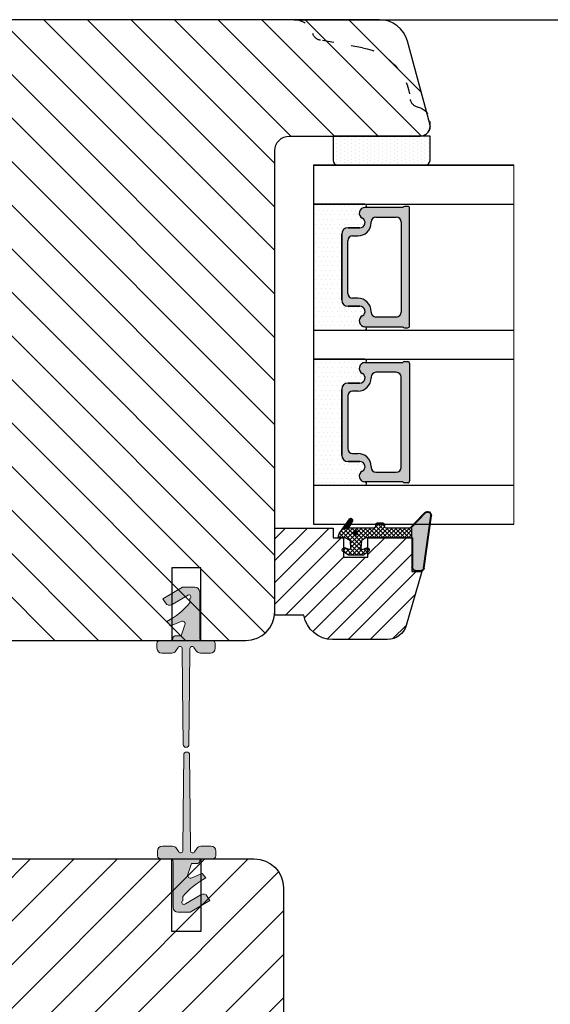
# Model space of a CAD drawing. Units: millimetres. Extents: x -7091 to 5208, y -3261 to -83.
# Drawn here: x -83 to -70, y -502 to -477 of the extents above; entities that cross this region are included whole.
import ezdxf

# ---------------------------------------------------------------- set-up
doc = ezdxf.new("R2010")
doc.units = ezdxf.units.MM
doc.linetypes.add('ACAD_ISO03W100', pattern=[30, 12, -18])
doc.layers.get('0').update_dxf_attribs({"lineweight": 0})
doc.layers.get('DEFPOINTS').update_dxf_attribs({"lineweight": 0})
for name, color, linetype, lineweight in [('02 MEASURES', 156, 'Continuous', 13), ('03 FRAME', 40, 'Continuous', 25), ('04 FRAME HATCH', 40, 'Continuous', 0), ('05 SASH', 40, 'Continuous', 25), ('06 SASH HATCH', 40, 'Continuous', 0), ('07 GLASS', 151, 'Continuous', 25), ('13 GASKET', 254, 'Continuous', 25), ('14 GASKET HATCH', 254, 'Continuous', 0), ('19 PV', 7, 'Continuous', 25)]:
    doc.layers.add(name, color=color, linetype=linetype, lineweight=lineweight)
doc.styles.add('M1x0.25', font='arial.ttf', dxfattribs={"height": 1.5})
doc.dimstyles.new('M1x0.25', dxfattribs={"dimscale": 0, "dimtxt": 1.5, "dimasz": 1.25, "dimexe": 0.25, "dimexo": 0.125, "dimgap": 0.125, "dimtad": 1, "dimdec": 0, "dimlfac": 4, "dimdsep": 46, "dimtxsty": 'M1x0.25', "dimcen": -1, "dimclrd": 256, "dimclre": 256, "dimclrt": 256, "dimazin": 2, "dimtfac": 1, "dimtdec": 0, "dimtmove": 0, "dimatfit": 3, "dimfxl": 1, "dimtolj": 1, "dimarcsym": 0})
pattern_1 = [(45, (224.8440676794219, 1361.988147699134), (-0.04490128060534577, 0.04490128060534577), [])]

# ---------------------------------------------------------------- blocks, each defined once
blk = doc.blocks.new('A$C413F6CED')
at = {"layer": '05 SASH', "linetype": 'ACAD_ISO03W100', "ltscale": 0.1}
for p, q in [((-9.11097892392354, -9.041889066003932), (-9.876565522692545, -4.700031707063317)), ((-1, -16), (-1.5, -16))]:
    blk.add_line(p, q, dxfattribs=at)
for centre, radius, start, end in [((-9.999999999999702, -1.999999999999257), 2.000000000000297, 180.0000000000213, 253.3141223713936), ((-10.86137327570519, -4.873679884729656), 1.000000000000328, 9.999999999962295, 73.31412237133235), ((-3.202132405853604, -8.000000000001798), 5.99999999999683, 190.0000000000107, 263.8053439255329), ((-3.957478827577773, -14.95912722855203), 1.000000000000369, 10.58248658827772, 83.80534392563523), ((-1.499999999997414, -14.49999999999957), 1.500000000000433, 190.5824865882143, 269.9999999999015), ((-0.9999999999998863, -15.00000000000011), 0.9999999999998863, 269.9999999999935, 6.513775987637282e-12)]:
    blk.add_arc(centre, radius, start, end, dxfattribs=at)
blk = doc.blocks.new('gasket_3 LAG Trea')
at = {"layer": '13 GASKET'}
h = blk.add_hatch(color=256, dxfattribs=at)
edge = h.paths.add_edge_path()
edge.add_arc((-2.499999999998181, -1.25), 0.2107177492606173, 0, 360)
at = {"layer": '14 GASKET HATCH'}
h = blk.add_hatch(dxfattribs=at)
h.set_pattern_fill('ANSI31', color=256, scale=0.02, style=0)
h.set_pattern_definition(pattern_1)
h.paths.add_polyline_path([(-2.999999999998181, -0.449999999999136, -0.2426106716979884), (-2.580015992488683, 0.3646050874219782), (-3.913708790157159, -0.56095618667905, 0.9068610238355688), (-3.719691939516736, -0.9085735647306592), (-2.999999999998295, -0.5125161064167969)])
h = blk.add_hatch(dxfattribs=at)
h.set_pattern_fill('ANSI37', color=256, scale=0.1, style=0)
h.set_pattern_definition([(45, (224.8440676794219, 1361.988147699134), (-0.2245064030267289, 0.2245064030267289), []), (135, (224.8440676794219, 1361.988147699134), (-0.2245064030267289, -0.2245064030267288), [])])
h.paths.add_polyline_path([(-1.999999999998124, -7.049999999999045), (-1.999999999994543, -2.299999999999045), (-1.699999999995271, -1.8299999999997), (-0.8878348811443288, -1.783469706729875, -0.5313506182740955), (-0.7873699724003131, -1.915296021788208), (-0.9462878785140276, -2.385964440809857, 0.9359221097447755), (-0.5774075796460352, -2.538370783538312), (-0.2109999999975116, -1.984999999998536), (-0.2109999999975116, -0.5149999999991905), (-0.552000842708793, 0), (-0.95043246390955, 0, 0.1456651154618608), (-0.9462878785139424, -0.1140355591901425), (-0.7873699723999721, -0.5847039782108823, -0.5313506182715664), (-0.887834881144272, -0.7165302932678514), (-1.699999999995271, -0.6699999999998454), (-1.999999999994543, -0.1999999999993634), (-1.999999999996362, 2.273736754432321e-13), (-1.999999999995453, 0.5499999999999545, 0.149756043762339), (-2.560181927007221, 0.3783696087195949), (-2.580015992488683, 0.3646050874219782, 0.2426106716979884), (-2.999999999998181, -0.449999999999136), (-3.000000000006025, -3.08251649353997, -0.3745141165937434), (-3.172602849226564, -3.280631097062269), (-3.413698575389901, -3.313972081749853, 0.3745141166003319), (-3.499999999998408, -3.413029383511685), (-3.49999999999477, -4.067970136468148, 0.3745141165980526), (-3.413698575386263, -4.167027438229752), (-3.17260284922375, -4.200368422915062, -0.3745141165950112), (-3.000000000002387, -4.398483026437816), (-3.000000000002728, -7.049999999999045)])
h.paths.add_polyline_path([(-2.710717749258805, -1.25, -0.9999999999990556), (-2.289282250737557, -1.249999999999773, -1.000000000000135)], flags=16)
h = blk.add_hatch(dxfattribs=at)
h.set_pattern_fill('ANSI31', color=256, scale=0.02, style=0)
h.set_pattern_definition(pattern_1)
h.paths.add_polyline_path([(-4.553518034810907, -8.4387070422747), (-3.000000000003013, -6.929251789100135), (-2.999999999999375, -6.831650650226265), (-4.604807497957836, -8.390940631960575, 0.685463866141048), (-4.248843235608518, -9.046711146626194), (1.151188535074709, -8.301317075223096, 0.4149483184458176), (1.496581520242074, -7.852422618922674), (1.436763196067432, -7.397816690348691, 0.3763929010115535), (1.040181675829331, -7.049999999998818), (-1.999999999997272, -7.049999999999045), (-1.999999999998181, -7.119999999998754), (1.040181675829444, -7.119999999998754, -0.3763929010113959), (1.367361430025596, -7.406948769537621), (1.427179754200267, -7.861554698111604, -0.409513025110609), (1.148304943450967, -8.231051379510518, -0.004645840792192015), (1.142230541421668, -8.23189262456117), (-4.257801229434335, -8.977286695988823), (-4.25809352657194, -8.977324279066579), (-4.25841493682492, -8.977368644971648, -0.6812389625197292)])
h = blk.add_hatch(dxfattribs=at)
h.set_pattern_fill('AR-SAND', color=256, scale=0.003, style=0)
h.set_pattern_definition([(37.50000000000001, (224.8440676794219, 1361.988147699134), (-0.004800093887952137, 0.1468239711988027), [0, -0.115824, 0, -0.12954, 0, -0.123825]), (7.499999999999999, (224.8440676794219, 1361.988147699134), (0.1348569849414008, 0.2150475301705063), [0, -0.06248399999999998, 0, -0.104394, 0, -0.04000499999999999]), (327.5, (224.7503416794219, 1361.988147699134), (0.2372977110724374, 0.0004311554035637286), [0, -0.03809999999999999, 0, -0.13716, 0, -0.17907]), (317.5, (224.7503416794219, 1361.988147699134), (0.2290669357416892, 0.0668787969771649), [0, -0.01905, 0, -0.08991600000000001, 0, -0.10287])])
h.paths.add_polyline_path([(1.427179754200267, -7.861554698111604), (1.367361430025596, -7.406948769537621, 0.3763929010113959), (1.040181675829444, -7.119999999998754), (-1.999999999998181, -7.119999999998754), (-1.999999999998181, -7.049999999999045), (-3.000000000002728, -7.049999999999045), (-3.000000000003013, -6.929251789100135), (-4.553518034810907, -8.4387070422747, 0.6812389625197292), (-4.25841493682492, -8.977368644971648), (-4.25809352657194, -8.977324279066579), (-4.257801229434335, -8.977286695988823), (1.142230541421668, -8.23189262456117), (1.148304943450967, -8.231051379510518, 0.409513025110609)])
at = {"layer": '13 GASKET'}
for p, q in [((-3.913708790156306, -0.5609561866785953), (-2.560181927083249, 0.3783696086666168)), ((-1.999999999994543, -0.2000000000007276), (-1.999999999994543, 0.5500000000010914)), ((-1.999999999998181, 0.5499999999992724), (-1.999999999994543, 0.5500000000010914)), ((-0.2109999999975116, -0.5149999999994179), (-0.5774075796452962, 0.03837078353899415)), ((-3.719691939511904, -0.9085735647277033), (-2.999999999998181, -0.5125161064170243)), ((-3.000000000005457, -3.082516493539515), (-2.999999999998181, -0.4500000000007276)), ((-1.999999999994543, -0.1999999999989086), (-1.699999999995271, -0.6700000000000728)), ((-1.699999999995271, -0.6700000000000728), (-0.8878348811431351, -0.7165302932680788)), ((-0.7873699723986647, -0.5847039782111096), (-0.9462878785143403, -0.1140355591887783)), ((-0.2109999999975116, -1.984999999998763), (-0.2109999999975116, -0.5149999999994179)), ((-1.999999999994543, -2.299999999999272), (-1.699999999995271, -1.829999999999927)), ((-1.699999999995271, -1.829999999999927), (-0.8878348811431351, -1.783469706730102)), ((-0.7873699723986647, -1.915296021787071), (-0.9462878785143403, -2.385964440811222)), ((-0.2109999999975116, -1.984999999998763), (-0.5774075796452962, -2.538370783537175)), ((-1.999999999998124, -7.049999999999272), (-1.999999999994543, -2.299999999999272)), ((-3.499999999994543, -4.06797013646792), (-3.499999999998181, -3.413029383511457)), ((-3.41369857538848, -3.313972081748943), (-3.172602849228497, -3.280631097062724)), ((-3.413698575384842, -4.167027438230434), (-3.172602849224859, -4.200368422914835)), ((-3.000000000001819, -7.049999999999272), (-3.000000000001819, -4.398483026438043)), ((-2.999999999994543, -6.831650650221491), (-4.604807497957154, -8.390940631959893)), ((-3.000000000005457, -6.929251789102636), (-4.556027122524029, -8.441144964168416)), ((-1.999999999998181, -7.049999999999272), (-3.000000000005457, -7.049999999999272)), ((-1.999999999994543, -7.049999999999272), (1.040181675829444, -7.049999999999272)), ((-1.999999999998181, -7.049999999999272), (-1.999999999998181, -7.119999999998981)), ((-1.999999999998181, -7.119999999998981), (1.040181675829444, -7.119999999998981)), ((1.427179754200552, -7.861554698110922), (1.367361430025994, -7.406948769537848)), ((1.496581520243126, -7.852422618921992), (1.436763196068569, -7.397816690348918)), ((1.148304943454917, -8.231051379510063), (-4.25841493682492, -8.977368644971648)), ((1.151188535057372, -8.301317075225597), (-4.248843235798631, -9.046711146653251))]:
    blk.add_line(p, q, dxfattribs=at)
blk.add_circle((-2.499999999998181, -1.25), 0.2107177492606173, dxfattribs=at)
for centre, radius, start, end in [((-1.999999999998181, -0.4500000000007276), 1, 90, 180), ((-0.756797635482144, -0.05005550139503612), 0.2, 26.23995368854241, 198.6568948932281), ((-3.799680690217428, -0.7252656277469214), 0.2, 124.7600238058301, 293.5746622871572), ((-0.8821150939165818, -0.6166940071088902), 0.1, 266.7210137408584, 18.65689489398774), ((-0.8821150939165818, -1.883305992889291), 0.1, 341.3431051051883, 93.27898625914165), ((-0.756797635482144, -2.449944498604964), 0.2, 161.3431051069084, 333.7600463110242), ((-3.399999999999636, -3.413029383511457), 0.1, 97.87346213244922, 180), ((-3.200000000006185, -3.082516493539515), 0.2, 277.8734621313578, 359.9999999997394), ((-3.399999999995998, -4.06797013646792), 0.1, 180, 262.1265378675507), ((-3.200000000002547, -4.398483026438043), 0.2, 0, 82.1265378686422), ((1.040181675829444, -7.449999999998909), 0.4, 7.496075018583982, 90), ((1.040181675829444, -7.449999999998909), 0.33, 7.496075018552591, 90), ((1.100000000004002, -7.904605928571982), 0.33, 277.3523793598418, 7.496075018392809), ((1.100000000004002, -7.904605928571982), 0.4, 277.3523793598173, 7.496075018452696), ((-4.300031770852229, -8.64999999999668), 0.4, 139.6354634271697, 277.3523793598173), ((-4.300031770852002, -8.649999999999636), 0.33, 139.635463427038, 277.3523793598418)]:
    blk.add_arc(centre, radius, start, end, dxfattribs=at)
blk = doc.blocks.new('GLAZING BEAD 3Lags Trea')
at = {"layer": '04 FRAME HATCH'}
h = blk.add_hatch(dxfattribs=at)
h.set_pattern_fill('ANSI31', color=256, scale=0.5, style=0)
h.set_pattern_definition([(45, (0, 0), (-1.122532015133644, 1.122532015133644), [])])
h.paths.add_polyline_path([(-251.9199802854848, -1360.916005562425), (-251.9199802854848, -1357.916005562425), (-260.9174074142259, -1357.916005562425), (-260.9174074142259, -1363.916005562425), (-259.9174074142277, -1363.916005562425), (-259.9174074142277, -1365.006005562425), (-257.9174074142277, -1365.006005562425), (-257.9174074142277, -1367.506005562425), (-259.917407414224, -1367.506005562425), (-259.9174074142245, -1372.056005562424), (-256.4174074142313, -1372.056005562424), (-256.417407414224, -1373.056005562426), (-250.868705573854, -1371.464940912747, 0.3345953195025317), (-249.4199802854885, -1369.54241752087), (-249.4199802854939, -1363.87404545397, 0.365977381861914)])
at = {"layer": '03 FRAME'}
blk.add_lwpolyline([(-249.4199802854885, -1369.54241752087), (-249.4199802854939, -1363.87404545397, 0.3659773818618692), (-251.9199802854848, -1360.916005562425), (-251.9199802854848, -1357.916005562425), (-260.9174074142259, -1357.916005562425), (-260.9174074142259, -1363.916005562425), (-259.9174074142277, -1363.916005562425), (-259.9174074142277, -1365.006005562425), (-257.9174074142277, -1365.006005562425), (-257.9174074142277, -1367.506005562425), (-259.917407414224, -1367.506005562425), (-259.9174074142245, -1372.056005562424), (-256.4174074142313, -1372.056005562424), (-256.417407414224, -1373.056005562426), (-250.868705573854, -1371.464940912747, 0.3345953195026072)], format="xyb", close=True, dxfattribs=at)
blk.add_blockref('gasket_3 LAG Trea', (-257.9174074142277, -1365.006005562425))
blk = doc.blocks.new('*D473')
at = {"layer": '02 MEASURES', "lineweight": -2}
for p, q in [((-76.16605550837994, -477.065679673697), (-66.69365243080438, -477.065679673697)), ((-66.94365243080438, -478.315679673697), (-66.94365243080438, -513.4406796736976)), ((-77.19638559426994, -514.6906796736976), (-66.69365243080438, -514.6906796736976))]:
    blk.add_line(p, q, dxfattribs=at)
at = {"layer": '02 MEASURES'}
for points in [[(-66.73531909747105, -478.315679673697), (-67.1519857641377, -478.315679673697), (-66.94365243080438, -477.065679673697)], [(-67.1519857641377, -513.4406796736976), (-66.73531909747105, -513.4406796736976), (-66.94365243080438, -514.6906796736976)]]:
    blk.add_solid(points, dxfattribs=at)
at = {"layer": 'DEFPOINTS', "color": 0}
for p in [(-76.29105550837994, -477.065679673697), (-77.32138559426994, -514.6906796736976), (-66.94365243080438, -514.6906796736976)]:
    blk.add_point(p, dxfattribs=at)
at = {"layer": '02 MEASURES', "insert": (-67.8344024308044, -495.8781796736973), "char_height": 1.5, "attachment_point": 5, "rotation": 90, "style": 'M1x0.25'}
blk.add_mtext('\\A1;151', dxfattribs=at)

msp = doc.modelspace()

# ---------------------------------------------------------------- hatches: boundary and pattern name
h = msp.add_hatch(color=256)
h.dxf.hatch_style = 1
edge = h.paths.add_edge_path()
edge.add_line((-79.20362073534534, -492.9405619308822), (-79.34442490341416, -492.9405619308822))
edge.add_arc((-79.34442490341434, -493.0155619308821), 0.07499999999990567, 89.99999999987625, 170.6918572213529)
edge.add_line((-79.41843735888278, -493.0034311256526), (-79.4286207353457, -493.0655619308822))
edge.add_line((-79.4286207353457, -493.0655619308822), (-79.7536104868509, -493.0655619308822))
edge.add_arc((-79.7536104868509, -493.140561930882), 0.0749999999998181, 90, 180)
edge.add_line((-79.82861048685072, -493.140561930882), (-79.82861048685072, -493.265561930882))
edge.add_arc((-79.70361048685072, -493.265561930882), 0.125, 180, 270)
edge.add_line((-79.70361048685072, -493.390561930882), (-79.44665730167844, -493.390561930882))
edge.add_arc((-79.44665730167856, -493.265561930882), 0.1249999999999684, 270.0000000000489, 327.1182449529736)
edge.add_line((-79.34168320324761, -493.3334253131924), (-79.28210907963921, -493.241273408842))
edge.add_arc((-79.2348707353454, -493.2718119308817), 0.05624999999993157, 0.5800345121832038, 147.1182449528727, ccw=False)
edge.add_line((-79.1786236177254, -493.2712424930577), (-79.1688026789684, -494.241321181314))
edge.add_line((-79.1688026789684, -494.241321181314), (-79.15361689217252, -495.741321181314))
edge.add_arc((-79.07862073534534, -495.7405619308819), 0.07500000000044016, 180.5800345121574, 359.4199654879077)
edge.add_line((-79.00362457851816, -495.741321181314), (-78.98843879172227, -494.241321181314))
edge.add_line((-78.98843879172227, -494.241321181314), (-78.97861785296527, -493.2712424930577))
edge.add_arc((-78.92237073534528, -493.2718119308817), 0.05624999999993157, 32.88175504710563, 179.4199654879066, ccw=False)
edge.add_line((-78.87513239105147, -493.241273408842), (-78.81555826744307, -493.3334253131924))
edge.add_arc((-78.71058416901212, -493.265561930882), 0.1249999999999684, 212.881755047016, 269.9999999999479)
edge.add_line((-78.71058416901224, -493.390561930882), (-78.45361048685072, -493.390561930882))
edge.add_arc((-78.45361048685072, -493.265561930882), 0.125, 270, 360)
edge.add_line((-78.32861048685072, -493.265561930882), (-78.32861048685072, -493.140561930882))
edge.add_arc((-78.40361048685054, -493.140561930882), 0.0749999999998181, 0, 90.00000000000001)
edge.add_line((-78.40361048685054, -493.0655619308822), (-78.65362073534516, -493.0655619308818))
edge.add_arc((-78.65362073534516, -492.9905619308819), 0.0749999999998181, 180, 270, ccw=False)
edge.add_line((-78.72862073534498, -492.9905619308819), (-78.72862073534498, -491.8155619308822))
edge.add_arc((-78.85362073534498, -491.8155619308822), 0.125, 0, 90.00000000000001)
edge.add_line((-78.85362073534498, -491.6905619308822), (-79.17142362961886, -491.6905619308822))
edge.add_line((-79.17142362961886, -491.6905619308822), (-79.6786207353457, -491.9885670995545))
edge.add_line((-79.6786207353457, -491.9885670995545), (-79.61090300676506, -492.0974236716206))
edge.add_arc((-79.50476426228653, -492.0313966550233), 0.1250000000008271, 211.8850051570928, 300.4364921505908)
edge.add_line((-79.44144138685397, -492.1391705546798), (-79.04477787875521, -491.9061097301937))
edge.add_line((-79.04477787875521, -491.9061097301937), (-79.0302448841453, -491.8975708259663))
edge.add_arc((-79.0044802954398, -491.9414214909755), 0.05085956009358931, -59.439337997855716, 120.43649214898701, ccw=False)
edge.add_line((-78.97862073534498, -491.985216216738), (-78.97862073534498, -492.0905619308814))
edge.add_arc((-80.5136823116311, -490.8085377669076), 2.000000000000718, 298.0731805979293, 320.1326706327564, ccw=False)
edge.add_line((-79.57248447636948, -492.5732322546027), (-79.47862073534498, -492.6905619308822))
edge.add_line((-79.47862073534498, -492.6905619308822), (-79.20881312668598, -492.5719075828396))
edge.add_arc((-79.17862073534576, -492.640561930882), 0.07499999999975178, -19.190058713075814, 113.73864088804359, ccw=False)
edge.add_line((-79.10778822906514, -492.6652146397386), (-79.20362073534534, -492.9405619308822))
h = msp.add_hatch(color=256)
h.dxf.hatch_style = 1
edge = h.paths.add_edge_path()
edge.add_line((-78.93881783271036, -498.8157974165128), (-78.79801366464153, -498.8157974165128))
edge.add_arc((-78.79801366464136, -498.7407974165129), 0.07499999999990567, 269.9999999998763, 350.6918572213528)
edge.add_line((-78.72400120917291, -498.7529282217424), (-78.71381783270999, -498.6907974165128))
edge.add_line((-78.71381783270999, -498.6907974165128), (-78.38882808120479, -498.6907974165128))
edge.add_arc((-78.38882808120479, -498.615797416513), 0.0749999999998181, 270, 360)
edge.add_line((-78.31382808120497, -498.615797416513), (-78.31382808120497, -498.490797416513))
edge.add_arc((-78.43882808120497, -498.490797416513), 0.125, 0, 90.00000000000001)
edge.add_line((-78.43882808120497, -498.365797416513), (-78.69578126637725, -498.365797416513))
edge.add_arc((-78.69578126637714, -498.490797416513), 0.1249999999999684, 90.00000000004893, 147.1182449529736)
edge.add_line((-78.80075536480808, -498.4229340342026), (-78.86032948841648, -498.515085938553))
edge.add_arc((-78.9075678327103, -498.4845474165133), 0.05624999999993157, 180.5800345121832, 327.11824495287266, ccw=False)
edge.add_line((-78.96381495033029, -498.4851168543373), (-78.97363588908729, -497.515038166081))
edge.add_line((-78.97363588908729, -497.515038166081), (-78.98882167588317, -496.015038166081))
edge.add_arc((-79.06381783271036, -496.0157974165131), 0.07500000000044016, 0.5800345121573984, 179.4199654879077)
edge.add_line((-79.13881398953754, -496.015038166081), (-79.15399977633342, -497.515038166081))
edge.add_line((-79.15399977633342, -497.515038166081), (-79.16382071509042, -498.4851168543373))
edge.add_arc((-79.22006783271041, -498.4845474165133), 0.05624999999993157, 212.8817550471055, 359.4199654879066, ccw=False)
edge.add_line((-79.26730617700423, -498.515085938553), (-79.32688030061263, -498.4229340342026))
edge.add_arc((-79.43185439904357, -498.490797416513), 0.1249999999999684, 32.88175504701601, 89.99999999994792)
edge.add_line((-79.43185439904346, -498.365797416513), (-79.68882808120497, -498.365797416513))
edge.add_arc((-79.68882808120497, -498.490797416513), 0.125, 90, 180)
edge.add_line((-79.81382808120497, -498.490797416513), (-79.81382808120497, -498.615797416513))
edge.add_arc((-79.73882808120516, -498.615797416513), 0.0749999999998181, 180, 270)
edge.add_line((-79.73882808120516, -498.6907974165128), (-79.48881783271054, -498.6907974165132))
edge.add_arc((-79.48881783271054, -498.7657974165131), 0.0749999999998181, 0, 90, ccw=False)
edge.add_line((-79.41381783271072, -498.7657974165131), (-79.41381783271072, -499.9407974165128))
edge.add_arc((-79.28881783271072, -499.9407974165128), 0.125, 180, 270)
edge.add_line((-79.28881783271072, -500.0657974165128), (-78.97101493843684, -500.0657974165128))
edge.add_line((-78.97101493843684, -500.0657974165128), (-78.46381783270999, -499.7677922478405))
edge.add_line((-78.46381783270999, -499.7677922478405), (-78.53153556129064, -499.6589356757744))
edge.add_arc((-78.63767430576917, -499.7249626923717), 0.1250000000008271, 31.88500515709279, 120.4364921505908)
edge.add_line((-78.70099718120173, -499.6171887927152), (-79.09766068930048, -499.8502496172013))
edge.add_line((-79.09766068930048, -499.8502496172013), (-79.11219368391039, -499.8587885214287))
edge.add_arc((-79.13795827261589, -499.8149378564195), 0.05085956009358931, 120.56066200214431, 300.436492148987, ccw=False)
edge.add_line((-79.16381783271072, -499.771143130657), (-79.16381783271072, -499.6657974165136))
edge.add_arc((-77.6287562564246, -500.9478215804874), 2.000000000000718, 118.0731805979294, 140.1326706327564, ccw=False)
edge.add_line((-78.56995409168621, -499.1831270927923), (-78.66381783271072, -499.0657974165128))
edge.add_line((-78.66381783271072, -499.0657974165128), (-78.93362544136971, -499.1844517645554))
edge.add_arc((-78.96381783270994, -499.115797416513), 0.07499999999975178, 160.8099412869241, 293.7386408880436, ccw=False)
edge.add_line((-79.03465033899056, -499.0911447076564), (-78.93881783271036, -498.8157974165128))
at = {"layer": '06 SASH HATCH'}
h = msp.add_hatch(dxfattribs=at)
h.set_pattern_fill('ANSI31', color=256, scale=0.25, angle=270, style=0)
h.set_pattern_definition([(315, (74.04592814002808, 669.4040672647318), (0.5612660075668222, 0.561266007566822), [])])
h.paths.add_polyline_path([(-76.79105550837994, -492.3156796736975), (-76.79105550837994, -480.4406796736974, -0.4142135623731564), (-76.41605550838005, -480.0656796736975), (-73.04105550837994, -480.0656796736975, 0.4142135623738551), (-72.79105550838, -479.8156796736974, 0.06554346281604301), (-72.79957405180767, -479.7509749124219), (-72.8810256376101, -479.4469934558501, 0.1713316445984461), (-73.09718642409734, -479.3220578495606, -0.3308290260391359), (-73.29981395940467, -479.103286624721, 0.333651152386254), (-74.53058324187896, -477.7879349427162), (-75.61604758161423, -477.5965382930239, -0.2835093783467478), (-75.81210886092504, -477.4221174610797, 0.3312708873016252), (-76.29105550838005, -477.0656796736974), (-97.54105550838014, -477.0656796736975, 0.4142135623733319), (-98.29105550837994, -477.8156796736975), (-98.29105550837994, -491.0656796736975, 0.4142135623733319), (-97.54105550838014, -491.8156796736975), (-87.04105550837994, -491.8156796736975), (-87.04105550837994, -492.6906796736975, 0.4142135623733966), (-86.66605550838005, -493.0656796736975), (-77.54105550837994, -493.0656796736975, 0.4142135623730306)])
h.paths.add_polyline_path([(-73.37014761373018, -477.6215653898707, 0.3394542588631637), (-74.0945919834474, -477.0656796736975), (-76.29105550838005, -477.0656796736974, -0.3312708873016252), (-75.81210886092504, -477.4221174610797, 0.2835093783467478), (-75.61604758161423, -477.5965382930239), (-74.53058324187896, -477.7879349427162, -0.333651152386254), (-73.29981395940467, -479.103286624721, 0.3308290260391359), (-73.09718642409734, -479.3220578495606, -0.1713316445984461), (-72.8810256376101, -479.4469934558501)], flags=16)
h = msp.add_hatch(dxfattribs=at)
h.set_pattern_fill('ANSI31', color=256, scale=0.25, angle=270, style=0)
h.set_pattern_definition([(225, (-240.7392620443661, 572.8309141705915), (-0.5612660075668222, 0.561266007566822), [])])
h.paths.add_polyline_path([(-90.57138559426994, -500.5656796736975), (-90.57138559426994, -498.6906796736975), (-98.57138559426977, -498.6906796736975, 0.3312708873010443), (-99.05033224172487, -499.0471174610802, -0.283509378346512), (-99.2463935210358, -499.2215382930244), (-100.331857860771, -499.4129349427166, 0.3336511523864476), (-101.5626271432452, -500.7282866247214, -0.3308290260390874), (-101.7652546785525, -500.9470578495611, 0.1713316445987738), (-101.9814154650399, -501.0719934558506), (-102.0628670508422, -501.3759749124219, 0.06554346281613048), (-102.0713855942699, -501.4406796736975, 0.4142135623732535), (-101.82138559427, -501.6906796736976), (-98.44638559426994, -501.6906796736975, -0.4142135623724504), (-98.07138559426994, -502.0656796736977), (-98.07138559426994, -514.190679673698, 0.4142135623734085), (-97.57138559426994, -514.6906796736976), (-77.32138559426949, -514.6906796736976, 0.4142135623732818), (-76.57138559426994, -513.940679673698), (-76.57138559426994, -499.4406796736975, 0.4142135623729549), (-77.32138559426994, -498.6906796736975), (-89.82138559426994, -498.6906796736975), (-89.82138559426994, -500.5656796736975)])
h.paths.add_polyline_path([(-99.05033224172487, -499.0471174610802, -0.3312708873010443), (-98.57138559426977, -498.6906796736975), (-100.7678491192023, -498.6906796736975, 0.3394542588626761), (-101.4922934889196, -499.2465653898707), (-101.9814154650399, -501.0719934558506, -0.1713316445987738), (-101.7652546785525, -500.9470578495611, 0.3308290260390874), (-101.5626271432452, -500.7282866247214, -0.3336511523864476), (-100.331857860771, -499.4129349427166), (-99.2463935210358, -499.2215382930244, 0.283509378346512)], flags=16)
at = {"layer": '14 GASKET HATCH', "linetype": 'ByBlock'}
h = msp.add_hatch(dxfattribs=at)
h.set_pattern_fill('DOTS', color=256, scale=0.0625, angle=269.9999999999997, style=0)
h.set_pattern_definition([(269.9999999999997, (-126.2042418077857, 349.3070797599534), (-0.09921875000000023, -0.04960937499999953), [0, -0.09921875])])
h.paths.add_polyline_path([(-72.91605550838017, -480.815679673697), (-75.16605550838017, -480.815679673697, -0.4142135623732202), (-75.29105550838017, -480.690679673697), (-75.29105550838017, -480.065679673697), (-72.8018402852656, -480.065679673697), (-72.79105550838017, -480.065679673697), (-72.79105550838017, -480.690679673697, -0.4142135623732202)])
at = {"layer": '14 GASKET HATCH'}
h = msp.add_hatch(dxfattribs=at)
h.set_pattern_fill('DOTS', color=256, scale=0.075, angle=359.9999999999997, style=0)
h.set_pattern_definition([(359.9999999999997, (-486.7829172169801, -45.25760286019425), (0.05953124999999942, -0.1190625000000003), [0, -0.1190625])])
h.paths.add_polyline_path([(-74.46855989429048, -485.0656796736975), (-75.79105550837994, -485.0656796736975), (-75.79105550837988, -481.8156796736975), (-74.46856215277506, -481.8156796736972, -0.9927398781967622), (-74.46791799041603, -481.9031817039902, 0.7824915538237054), (-74.53596924914848, -482.1841489665021, -0.7845985001157176), (-74.59605550837989, -482.4294296736975), (-74.90355550838012, -482.4294296736977, 0.4142135623728805), (-75.06605550838003, -482.5919296736977), (-75.06605550838003, -484.2894296736974, 0.4142135623733196), (-74.90355550838007, -484.4519296736971), (-74.59605550838023, -484.4519296736975, -0.7845985001084614), (-74.53596924914837, -484.6972103808931, 0.7824896339467831), (-74.4679186997052, -484.9781776396996, -0.9927119005198215)])
h.paths.add_polyline_path([(-74.46855952756033, -489.0656796736975), (-75.79105550837994, -489.0656796736975), (-75.79105550837994, -485.8156796736975), (-74.4685621503964, -485.8156796736972, -0.9927374947144934), (-74.4679186997052, -485.9031817076954, 0.7824896339464351), (-74.5359692491486, -486.1841489665017, -0.7845985001184698), (-74.5960555083796, -486.4294296736975), (-74.90355550838012, -486.4294296736975, 0.4142135623736812), (-75.06605550838003, -486.5919296736973), (-75.06605550838003, -488.2894296736973, 0.4142135623728111), (-74.90355550838012, -488.4519296736973), (-74.59605550837995, -488.4519296736974, -0.784598500114787), (-74.53596924914837, -488.6972103808931, 0.7824915538912764), (-74.46791799039119, -488.9781776434052, -0.9927100965781095)])
at = {"layer": '19 PV'}
h = msp.add_hatch(color=256, dxfattribs=at)
edge = h.paths.add_edge_path()
edge.add_line((-73.31605550838003, -484.9531796736978), (-73.31605550838003, -481.9281796736977))
edge.add_arc((-73.36605550838016, -481.9281796736977), 0.05000000000001137, 359.9999999999997, 449.9999999999997)
edge.add_line((-73.36605550838016, -481.8781796736975), (-73.44801978374375, -481.8781796736975))
edge.add_arc((-73.44801978374375, -481.9281796736977), 0.04999999999995405, 89.9999999999997, 149.9999999997735)
edge.add_line((-73.49132105393295, -481.9031796736976), (-74.46714037974192, -481.9031796736976))
edge.add_arc((-74.46714037974147, -482.0520948023363), 0.1489151286383733, 90.00000000017464, 242.470710315342)
edge.add_arc((-74.59605550837972, -482.2994296736978), 0.1299999999999555, -90.00000000000028, 62.4707103155813, ccw=False)
edge.add_line((-74.59605550838023, -482.4294296736975), (-74.90355550838012, -482.4294296736975))
edge.add_arc((-74.90355550838012, -482.5919296736978), 0.1625000000000227, 89.9999999999997, 179.9999999998393)
edge.add_line((-75.06605550838003, -482.5919296736974), (-75.06605550838003, -484.2894296736981))
edge.add_arc((-74.90355550838012, -484.2894296736972), 0.1624999999999943, 180.00000000016, 269.9999999999996)
edge.add_line((-74.90355550838012, -484.4519296736975), (-74.59605550838023, -484.4519296736975))
edge.add_arc((-74.59605550838069, -484.5819296736976), 0.1300000000000158, -62.470710315141105, 89.99999999979929, ccw=False)
edge.add_arc((-74.46714037974198, -484.8292645450592), 0.1489151286383225, 117.5292896844193, 269.9999999999997)
edge.add_line((-74.46714037974243, -484.9781796736974), (-73.491321053933, -484.978179673697))
edge.add_arc((-73.44801978374335, -484.9531796736978), 0.0499999999999548, 209.9999999989454, 269.9999999999997)
edge.add_line((-73.4480197837438, -485.0031796736975), (-73.36605550838021, -485.0031796736975))
edge.add_arc((-73.36605550838021, -484.9531796736978), 0.05000000000001137, 269.9999999999997, 360.0000000005208)
edge = h.paths.add_edge_path()
edge.add_line((-73.31605550838003, -485.9281796736972), (-73.31605550838003, -488.9531796736973))
edge.add_arc((-73.36605550838021, -488.9531796736973), 0.05000000000001137, 269.99999999999966, 359.9999999999997, ccw=False)
edge.add_line((-73.36605550838021, -489.0031796736975), (-73.4480197837438, -489.0031796736975))
edge.add_arc((-73.4480197837438, -488.9531796736973), 0.04999999999995405, 210.0000000001855, 269.99999999999966, ccw=False)
edge.add_line((-73.491321053933, -488.9781796736974), (-74.46714037974198, -488.9781796736974))
edge.add_arc((-74.46714037974152, -488.8292645450587), 0.1489151286383733, 117.52928968465869, 269.99999999999966, ccw=False)
edge.add_arc((-74.59605550837978, -488.5819296736972), 0.1299999999999555, 297.5292896844196, 450.0000000002001)
edge.add_line((-74.59605550838023, -488.4519296736975), (-74.90355550838012, -488.4519296736975))
edge.add_arc((-74.90355550838012, -488.2894296736972), 0.1624999999999943, 180.00000000016, 269.99999999999966, ccw=False)
edge.add_line((-75.06605550838003, -488.2894296736976), (-75.06605550838003, -486.5919296736969))
edge.add_arc((-74.90355550838012, -486.5919296736974), 0.1625000000000072, 89.99999999999972, 179.9999999999997, ccw=False)
edge.add_line((-74.90355550838012, -486.4294296736979), (-74.59605550838023, -486.4294296736979))
edge.add_arc((-74.59605550838069, -486.2994296736974), 0.1300000000000158, 269.9999999999997, 422.4707103151405)
edge.add_arc((-74.46714037974198, -486.0520948023358), 0.1489151286383225, 90.00000000017468, 242.4707103155801, ccw=False)
edge.add_line((-74.46714037974243, -485.9031796736976), (-73.491321053933, -485.903179673698))
edge.add_arc((-73.44801978374335, -485.9281796736972), 0.0499999999999548, 90.0000000005208, 150.0000000010541, ccw=False)
edge.add_line((-73.4480197837438, -485.8781796736975), (-73.36605550838021, -485.8781796736975))
edge.add_arc((-73.36605550838021, -485.9281796736972), 0.05000000000001137, -5.214246812101919e-10, 89.99999999999972, ccw=False)
edge = h.paths.add_edge_path(flags=16)
edge.add_arc((-74.78563410977586, -482.7619296736975), 0.125, 89.99999999999972, 179.9999999999997, ccw=False)
edge.add_line((-74.78563410977586, -482.6369296736975), (-74.64813410977604, -482.6369296736975))
edge.add_arc((-74.64813410977598, -482.2994296736978), 0.3374999999999488, 269.9999999999997, 360.0000000000769)
edge.add_line((-74.31063410977589, -482.2994296736974), (-74.31063410977589, -482.2781796736976))
edge.add_arc((-74.18563410977589, -482.2781796736976), 0.125, 89.99999999999972, 179.9999999999997, ccw=False)
edge.add_line((-74.18563410977589, -482.1531796736976), (-73.6606341097758, -482.1531796736976))
edge.add_arc((-73.6606341097758, -482.2781796736976), 0.125, -2.8421709430404007e-13, 89.99999999999972, ccw=False)
edge.add_line((-73.5356341097758, -482.2781796736976), (-73.5356341097758, -484.6031796736974))
edge.add_arc((-73.66063410977586, -484.6031796736974), 0.125, 269.99999999999966, 359.9999999999997, ccw=False)
edge.add_line((-73.66063410977586, -484.7281796736974), (-74.18563410977595, -484.7281796736974))
edge.add_arc((-74.18563410977595, -484.6031796736974), 0.125, 179.9999999999997, 269.99999999999966, ccw=False)
edge.add_line((-74.31063410977595, -484.6031796736974), (-74.31063410977595, -484.5819296736972))
edge.add_arc((-74.64813410977604, -484.5819296736976), 0.3375000000000057, 7.689308997906198e-11, 89.9999999999997)
edge.add_line((-74.64813410977604, -484.2444296736975), (-74.78563410977586, -484.2444296736975))
edge.add_arc((-74.78563410977586, -484.1194296736975), 0.125, 179.9999999999997, 269.99999999999966, ccw=False)
edge.add_line((-74.91063410977586, -484.1194296736975), (-74.91063410977586, -482.7619296736975))
edge = h.paths.add_edge_path(flags=16)
edge.add_arc((-74.78563410977586, -486.7619296736975), 0.125, 89.99999999999972, 179.9999999999997, ccw=False)
edge.add_line((-74.78563410977586, -486.6369296736975), (-74.64813410977604, -486.6369296736975))
edge.add_arc((-74.64813410977604, -486.2994296736974), 0.3375000000000057, 269.9999999999997, 359.9999999999225)
edge.add_line((-74.31063410977595, -486.2994296736978), (-74.31063410977595, -486.2781796736976))
edge.add_arc((-74.18563410977595, -486.2781796736976), 0.125, 89.99999999999972, 179.9999999999997, ccw=False)
edge.add_line((-74.18563410977595, -486.1531796736976), (-73.66063410977586, -486.1531796736976))
edge.add_arc((-73.66063410977586, -486.2781796736976), 0.125, -2.8421709430404007e-13, 89.99999999999972, ccw=False)
edge.add_line((-73.53563410977586, -486.2781796736976), (-73.53563410977586, -488.6031796736974))
edge.add_arc((-73.66063410977586, -488.6031796736974), 0.125, 269.99999999999966, 359.9999999999997, ccw=False)
edge.add_line((-73.66063410977586, -488.7281796736974), (-74.18563410977595, -488.7281796736974))
edge.add_arc((-74.18563410977595, -488.6031796736974), 0.125, 179.9999999999997, 269.99999999999966, ccw=False)
edge.add_line((-74.31063410977595, -488.6031796736974), (-74.31063410977595, -488.5819296736976))
edge.add_arc((-74.64813410977604, -488.5819296736972), 0.3374999999999488, 359.9999999999225, 449.9999999999997)
edge.add_line((-74.64813410977604, -488.2444296736975), (-74.78563410977586, -488.2444296736975))
edge.add_arc((-74.78563410977586, -488.1194296736975), 0.125, 179.9999999999997, 269.99999999999966, ccw=False)
edge.add_line((-74.91063410977586, -488.1194296736975), (-74.91063410977586, -486.7619296736975))

# ---------------------------------------------------------------- linework, layer by layer
msp.add_line((-70.62835698097206, -480.8156796736975), (-70.62835698097206, -490.0656796736975))
for points in [[(-79.20362073534534, -492.9405619308822), (-79.34442490341416, -492.9405619308822, 0.3673927148007727), (-79.41843735888278, -493.0034311256526), (-79.4286207353457, -493.0655619308822), (-79.7536104868509, -493.0655619308822, 0.4142135623730951), (-79.82861048685072, -493.140561930882), (-79.82861048685072, -493.265561930882, 0.4142135623730951), (-79.70361048685072, -493.390561930882), (-79.44665730167844, -493.390561930882, 0.2545169374029971), (-79.34168320324761, -493.3334253131924), (-79.28210907963921, -493.241273408842, -0.743601634963688), (-79.1786236177254, -493.2712424930577), (-79.1688026789684, -494.241321181314), (-79.15361689217252, -495.741321181314, 0.9899273870717675), (-79.00362457851816, -495.741321181314), (-78.98843879172227, -494.241321181314), (-78.97861785296527, -493.2712424930577, -0.743601634963688), (-78.87513239105147, -493.241273408842), (-78.81555826744307, -493.3334253131924, 0.2545169374029971), (-78.71058416901224, -493.390561930882), (-78.45361048685072, -493.390561930882, 0.4142135623730951), (-78.32861048685072, -493.265561930882), (-78.32861048685072, -493.140561930882, 0.4142135623730951), (-78.40361048685054, -493.0655619308822), (-78.65362073534516, -493.0655619308818, -0.4142135623730951), (-78.72862073534498, -492.9905619308819), (-78.72862073534498, -491.8155619308822, 0.4142135623730951), (-78.85362073534498, -491.6905619308822), (-79.17142362961886, -491.6905619308822), (-79.6786207353457, -491.9885670995545), (-79.61090300676506, -492.0974236716206, 0.4068280714506902), (-79.44144138685397, -492.1391705546798), (-79.04477787875521, -491.9061097301937), (-79.0302448841453, -491.8975708259663, -0.998917000271128), (-78.97862073534498, -491.985216216738), (-78.97862073534498, -492.0905619308814, -0.0965510356601266), (-79.57248447636948, -492.5732322546027), (-79.47862073534498, -492.6905619308822), (-79.20881312668598, -492.5719075828396, -0.655183984213544), (-79.10778822906514, -492.6652146397386)], [(-78.93881783271036, -498.8157974165128), (-78.79801366464153, -498.8157974165128, 0.3673927148007727), (-78.72400120917291, -498.7529282217424), (-78.71381783270999, -498.6907974165128), (-78.38882808120479, -498.6907974165128, 0.4142135623730951), (-78.31382808120497, -498.615797416513), (-78.31382808120497, -498.490797416513, 0.4142135623730951), (-78.43882808120497, -498.365797416513), (-78.69578126637725, -498.365797416513, 0.2545169374029971), (-78.80075536480808, -498.4229340342026), (-78.86032948841648, -498.515085938553, -0.743601634963688), (-78.96381495033029, -498.4851168543373), (-78.97363588908729, -497.515038166081), (-78.98882167588317, -496.015038166081, 0.9899273870717675), (-79.13881398953754, -496.015038166081), (-79.15399977633342, -497.515038166081), (-79.16382071509042, -498.4851168543373, -0.743601634963688), (-79.26730617700423, -498.515085938553), (-79.32688030061263, -498.4229340342026, 0.2545169374029971), (-79.43185439904346, -498.365797416513), (-79.68882808120497, -498.365797416513, 0.4142135623730951), (-79.81382808120497, -498.490797416513), (-79.81382808120497, -498.615797416513, 0.4142135623730951), (-79.73882808120516, -498.6907974165128), (-79.48881783271054, -498.6907974165132, -0.4142135623730951), (-79.41381783271072, -498.7657974165131), (-79.41381783271072, -499.9407974165128, 0.4142135623730951), (-79.28881783271072, -500.0657974165128), (-78.97101493843684, -500.0657974165128), (-78.46381783270999, -499.7677922478405), (-78.53153556129064, -499.6589356757744, 0.4068280714506902), (-78.70099718120173, -499.6171887927152), (-79.09766068930048, -499.8502496172013), (-79.11219368391039, -499.8587885214287, -0.998917000271128), (-79.16381783271072, -499.771143130657), (-79.16381783271072, -499.6657974165136, -0.0965510356601266), (-78.56995409168621, -499.1831270927923), (-78.66381783271072, -499.0657974165128), (-78.93362544136971, -499.1844517645554, -0.655183984213544), (-79.03465033899056, -499.0911447076564)]]:
    msp.add_lwpolyline(points, format="xyb", close=True)
at = {"layer": '05 SASH'}
for p, q in [((-79.44621928402603, -491.190986448043), (-79.44655188924344, -493.0655602472593)), ((-78.69621928402967, -491.1909864480353), (-79.44621928402603, -491.190986448043)), ((-78.69621928401148, -493.0656796754319), (-78.69621928402967, -491.1909864480353)), ((-79.44621928402603, -500.565372899352), (-79.44655188924344, -498.6907991001357)), ((-78.69621928401148, -498.6906796719631), (-78.69621928402967, -500.5653728993597)), ((-78.69621928402967, -500.5653728993597), (-79.44621928402603, -500.565372899352))]:
    msp.add_line(p, q, dxfattribs=at)
for points in [[(-86.66605550837994, -493.0656796736975), (-77.54105550837994, -493.0656796736975, 0.4142135623730953), (-76.79105550837994, -492.3156796736975), (-76.79105550837994, -480.4406796736975, -0.4142135623732581), (-76.41605550837994, -480.0656796736975), (-73.04105550837994, -480.0656796736975, 0.4931454260315638), (-72.79957405180767, -479.7509749124219), (-73.3701476137303, -477.6215653898702, 0.339454258862927), (-74.09459198344712, -477.0656796736975), (-97.54105550837994, -477.0656796736975, 0.4142135623733273), (-98.29105550837994, -477.8156796736975), (-98.29105550837994, -491.0656796736975, 0.4142135623733273), (-97.54105550837994, -491.8156796736975), (-87.04105550837994, -491.8156796736975), (-87.04105550837994, -492.6906796736975, 0.4142135623732581)], [(-77.32138559426994, -514.6906796736976), (-97.57138559426994, -514.6906796736976, -0.4142135623735417), (-98.07138559426994, -514.190679673698), (-98.07138559426994, -502.0656796736975, 0.4142135623724243), (-98.44638559426994, -501.6906796736975), (-101.8213855942699, -501.6906796736975, -0.4931454260316345), (-102.0628670508422, -501.3759749124219), (-101.4922934889196, -499.2465653898707, -0.3394542588627307), (-100.7678491192023, -498.6906796736975), (-90.57138559426994, -498.6906796736975), (-90.57138559426994, -500.5656796736975), (-89.82138559426994, -500.5656796736975), (-89.82138559426994, -498.6906796736975), (-77.32138559426994, -498.6906796736975, -0.4142135623729216), (-76.57138559426994, -499.4406796736975), (-76.57138559426994, -513.940679673698, -0.4142135623735149)]]:
    msp.add_lwpolyline(points, format="xyb", close=True, dxfattribs=at)
at = {"layer": '07 GLASS'}
for p, q in [((-75.79105550837988, -480.8156796736975), (-75.79105550837994, -490.0656796736975)), ((-70.62835698097206, -480.8156796736975), (-75.79105550838005, -480.8156796736975)), ((-75.79105550838005, -480.8156796736975), (-70.62835698097206, -480.8156796736975)), ((-75.79105550837988, -481.8156796736975), (-70.62835698097206, -481.8156796736975)), ((-75.79105550837994, -485.0656796736975), (-70.62835698097206, -485.0656796736975)), ((-75.79105550837994, -485.8156796736975), (-70.62835698097206, -485.8156796736975)), ((-75.79105550837994, -489.0656796736975), (-70.62835698097206, -489.0656796736975)), ((-75.79105550838011, -490.0656796736975), (-70.62835698097206, -490.0656796736975)), ((-75.79105550838011, -490.0656796736975), (-70.62835698097206, -490.0656796736975))]:
    msp.add_line(p, q, dxfattribs=at)
at = {"layer": '13 GASKET', "linetype": 'ByBlock'}
for p, q in [((-75.29105550838005, -480.065679673697), (-75.29105550838005, -480.690679673697)), ((-72.79105550838005, -480.065679673697), (-75.29105550838005, -480.065679673697)), ((-72.79105550838005, -480.690679673697), (-72.79105550838005, -480.065679673697)), ((-75.16605550838005, -480.815679673697), (-73.0445033440102, -480.815679673697)), ((-73.0445033440102, -480.815679673697), (-72.91605550838005, -480.815679673697))]:
    msp.add_line(p, q, dxfattribs=at)
at = {"layer": '13 GASKET'}
for p, q in [((-74.46856215471684, -481.815679673697), (-75.79105550837988, -481.8156796736975)), ((-75.06605550838003, -484.2894296736981), (-75.06605550838003, -482.5919296736974)), ((-74.90355550838012, -482.4294296736975), (-74.59605550838023, -482.4294296736975)), ((-74.59605550838023, -484.4519296736971), (-74.90355550838012, -484.4519296736971)), ((-75.79105550838011, -485.0656796736975), (-74.46856215431188, -485.0656796736975)), ((-74.46856215471689, -485.815679673697), (-75.79105550837994, -485.8156796736975)), ((-74.59605550838023, -486.4294296736979), (-74.90355550838012, -486.4294296736979)), ((-75.06605550838003, -486.5919296736969), (-75.06605550838003, -488.2894296736976)), ((-74.90355550838012, -488.4519296736975), (-74.59605550838023, -488.4519296736975))]:
    msp.add_line(p, q, dxfattribs=at)
at = {"layer": '13 GASKET', "linetype": 'ByBlock'}
for centre, start, end in [((-75.16605550838005, -480.690679673697), 180, 270), ((-75.16605550838005, -480.690679673697), 180, 270), ((-72.91605550838005, -480.690679673697), 270, 0), ((-72.91605550838005, -480.690679673697), 270, 0)]:
    msp.add_arc(centre, 0.125, start, end, dxfattribs=at)
at = {"layer": '13 GASKET'}
for centre, radius, start, end in [((-74.46855887077112, -481.8594330357427), 0.04375336216861463, 270.8392738601797, 90.00430038334295), ((-74.46714037974147, -482.0520948023358), 0.1489151286383474, 90.29919063411126, 242.4707103154043), ((-74.59605550837972, -482.2994296736978), 0.1299999999999555, 269.9999999997745, 62.47071031557719), ((-74.90355550838012, -482.5919296736978), 0.1625000000000227, 90, 179.9999999998396), ((-74.90355550838012, -484.2894296736972), 0.1624999999999943, 180.0000000001603, 270), ((-74.59605550837932, -484.5819296736972), 0.1300000000000376, 297.5292896840636, 90.00000000040086), ((-74.46714037974198, -484.8292645450592), 0.1489151286382809, 117.5292896844785, 269.7005364555916), ((-74.4685593292852, -485.02192631162), 0.04375336216863442, 269.9963005792399, 89.16105458466312), ((-74.46714037974198, -486.0520948023358), 0.1489151286382809, 90.29946354440835, 242.4707103155214), ((-74.4685593292852, -485.859433035775), 0.04375336216863442, 270.8389454153369, 90.00369942076007), ((-74.59605550837932, -486.2994296736978), 0.1300000000000376, 269.9999999995991, 62.47071031593642), ((-74.90355550838012, -486.5919296736978), 0.1624999999999943, 90, 179.9999999998396), ((-74.90355550838012, -488.2894296736972), 0.1625000000000227, 180.0000000001603, 270), ((-74.59605550837978, -488.5819296736972), 0.1299999999999555, 297.5292896844228, 90.00000000020043), ((-74.46714037974152, -488.8292645450592), 0.1489151286383474, 117.5292896846151, 269.7008093658887), ((-74.46855887077118, -489.0219263116523), 0.04375336216861463, 269.995699616657, 89.16072613982024)]:
    msp.add_arc(centre, radius, start, end, dxfattribs=at)
at = {"layer": '19 PV'}
for p, q in [((-73.49132105393295, -481.9031796736976), (-74.46714037974192, -481.9031796736976)), ((-73.36605550838016, -481.8781796736975), (-73.44801978374375, -481.8781796736975)), ((-73.31605550838003, -484.9531796736978), (-73.31605550837997, -481.9281796736977)), ((-74.31063410977589, -482.2994296736974), (-74.31063410977589, -482.2781796736976)), ((-74.18563410977589, -482.1531796736976), (-73.6606341097758, -482.1531796736976)), ((-73.5356341097758, -482.2781796736976), (-73.53563410977586, -484.6031796736974)), ((-75.06605550838003, -482.5919296736974), (-75.06605550838003, -484.2894296736981)), ((-74.59605550838023, -482.4294296736975), (-74.90355550838012, -482.4294296736975)), ((-74.91063410977586, -484.1194296736975), (-74.91063410977586, -482.7619296736975)), ((-74.78563410977586, -482.6369296736975), (-74.64813410977604, -482.6369296736975)), ((-74.64813410977604, -484.2444296736975), (-74.78563410977586, -484.2444296736975)), ((-74.90355550838012, -484.4519296736975), (-74.59605550838023, -484.4519296736975)), ((-74.31063410977595, -484.6031796736974), (-74.31063410977595, -484.5819296736972)), ((-73.66063410977586, -484.7281796736974), (-74.18563410977595, -484.7281796736974)), ((-74.46714037974243, -484.9781796736974), (-73.491321053933, -484.978179673697)), ((-73.4480197837438, -485.0031796736975), (-73.36605550838021, -485.0031796736975)), ((-74.46714037974243, -485.9031796736976), (-73.491321053933, -485.903179673698)), ((-73.4480197837438, -485.8781796736975), (-73.36605550838021, -485.8781796736975)), ((-73.31605550838003, -485.9281796736972), (-73.31605550838003, -488.9531796736973)), ((-73.66063410977586, -486.1531796736976), (-74.18563410977595, -486.1531796736976)), ((-74.90355550838012, -486.4294296736975), (-74.59605550838023, -486.4294296736975)), ((-74.31063410977595, -486.2781796736976), (-74.31063410977595, -486.2994296736978)), ((-73.53563410977586, -488.6031796736974), (-73.53563410977586, -486.2781796736976)), ((-75.06605550838003, -488.2894296736976), (-75.06605550838003, -486.5919296736969)), ((-74.64813410977604, -486.6369296736975), (-74.78563410977586, -486.6369296736975)), ((-74.91063410977586, -486.7619296736975), (-74.91063410977586, -488.1194296736975)), ((-74.59605550838023, -488.4519296736975), (-74.90355550838012, -488.4519296736975)), ((-74.78563410977586, -488.2444296736975), (-74.64813410977604, -488.2444296736975)), ((-74.31063410977595, -488.5819296736976), (-74.31063410977595, -488.6031796736974)), ((-74.18563410977595, -488.7281796736974), (-73.66063410977586, -488.7281796736974)), ((-73.491321053933, -488.9781796736974), (-74.46714037974198, -488.9781796736974)), ((-73.36605550838021, -489.0031796736975), (-73.4480197837438, -489.0031796736975))]:
    msp.add_line(p, q, dxfattribs=at)
for centre, radius, start, end in [((-74.46714037974147, -482.0520948023363), 0.1489151286383733, 90.00000000017496, 242.470710315336), ((-73.44801978374375, -481.9281796736977), 0.04999999999995405, 90, 149.9999999996889), ((-73.36605550838016, -481.9281796736977), 0.05000000000001137, 0, 90), ((-74.64813410977598, -482.2994296736978), 0.3374999999999488, 269.9999999999903, 7.720030800164526e-11), ((-74.59605550837972, -482.2994296736978), 0.12999999999995, 269.9999999997745, 62.47071031557719), ((-74.18563410977589, -482.2781796736976), 0.125, 90, 180), ((-73.6606341097758, -482.2781796736976), 0.125, 0, 90), ((-74.90355550838012, -482.5919296736978), 0.1624999999999943, 90, 179.9999999998396), ((-74.78563410977586, -482.7619296736975), 0.125, 90, 180), ((-74.78563410977586, -484.1194296736975), 0.125, 180, 270), ((-74.90355550838012, -484.2894296736976), 0.1625000000000072, 180, 270), ((-74.64813410977604, -484.5819296736976), 0.3375000000000057, 7.720030800163226e-11, 90), ((-74.59605550838069, -484.5819296736976), 0.1300000000000158, 297.5292896848593, 89.99999999979957), ((-74.18563410977595, -484.6031796736974), 0.125, 180, 270), ((-73.66063410977586, -484.6031796736974), 0.125, 270, 0), ((-74.46714037974198, -484.8292645450592), 0.1489151286383225, 117.5292896844195, 269.999999999825), ((-73.44801978374335, -484.9531796736978), 0.0499999999999548, 209.9999999989374, 269.9999999994789), ((-73.36605550838021, -484.9531796736978), 0.05000000000001137, 270, 5.211020790108641e-10), ((-74.46714037974198, -486.0520948023358), 0.1489151286383225, 90.00000000017496, 242.4707103155805), ((-73.44801978374335, -485.9281796736972), 0.0499999999999548, 90.0000000005211, 150.0000000010626), ((-73.36605550838021, -485.9281796736972), 0.05000000000001137, 359.9999999994789, 90), ((-74.59605550838069, -486.2994296736974), 0.1300000000000158, 270.0000000002004, 62.47071031514067), ((-74.18563410977595, -486.2781796736976), 0.125, 90, 180), ((-73.66063410977586, -486.2781796736976), 0.125, 0, 90), ((-74.90355550838012, -486.5919296736974), 0.1625000000000072, 90, 180), ((-74.64813410977604, -486.2994296736974), 0.3375000000000057, 270, 359.9999999999228), ((-74.78563410977586, -486.7619296736975), 0.125, 90, 180), ((-74.78563410977586, -488.1194296736975), 0.125, 180, 270), ((-74.90355550838012, -488.2894296736972), 0.1624999999999943, 180.0000000001603, 270), ((-74.64813410977604, -488.5819296736972), 0.3374999999999488, 359.9999999999228, 90), ((-74.59605550837978, -488.5819296736972), 0.12999999999995, 297.5292896844228, 90.00000000020043), ((-74.46714037974152, -488.8292645450587), 0.1489151286383733, 117.529289684664, 269.999999999825), ((-74.18563410977595, -488.6031796736974), 0.125, 180, 270), ((-73.66063410977586, -488.6031796736974), 0.125, 270, 0), ((-73.36605550838021, -488.9531796736973), 0.05000000000001137, 270, 0), ((-73.4480197837438, -488.9531796736973), 0.04999999999995405, 210.0000000001657, 270)]:
    msp.add_arc(centre, radius, start, end, dxfattribs=at)

# ---------------------------------------------------------------- block references
at = {"color": 0, "xscale": -0.25, "yscale": 0.25, "zscale": 0.25, "rotation": 89.99999999999899}
msp.add_blockref('GLAZING BEAD 3Lags Trea', (-416.2700568989871, -555.3950315272509), dxfattribs=at)
at = {"layer": '05 SASH', "xscale": -0.25, "yscale": 0.25, "zscale": 0.25, "rotation": 89.99999999999908}
msp.add_blockref('A$C413F6CED', (-76.79105550837994, -480.065679673697), dxfattribs=at)

# ---------------------------------------------------------------- dimensions: what is measured, and where the dimension line sits
at = {"layer": '02 MEASURES'}
dim = msp.add_linear_dim(base=(-66.94365243080438, -514.6906796736976), p1=(-76.29105550837994, -477.065679673697), p2=(-77.32138559426994, -514.6906796736976), angle=90, dimstyle='M1x0.25', override={"dimscale": 1}, dxfattribs=at)
dim.commit()
dim.dimension.update_dxf_attribs({"geometry": '*D473', "text_midpoint": (-66.94365243080438, -495.8781796736973), "dimtype": 160})

doc.saveas('drawing.dxf')
